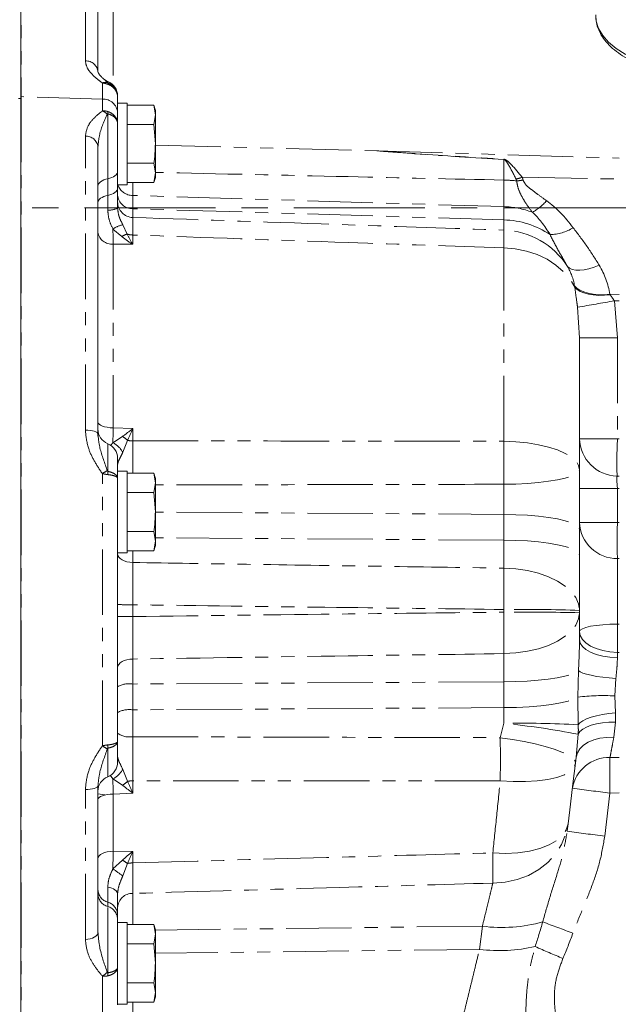
# Model space of a CAD drawing. Units: millimetres. Extents: x 11 to 1180, y 5 to 832.
# Drawn here: x 171 to 229, y 177 to 273 of the extents above; entities that cross this region are included whole.
import ezdxf

# ---------------------------------------------------------------- set-up
doc = ezdxf.new("R2010")
doc.units = ezdxf.units.MM
doc.linetypes.add('CENTERX2', pattern=[20.32, 12.7, -2.54, 2.54, -2.54])
doc.linetypes.add('PHANTOM', pattern=[12.7, 6.35, -1.27, 1.27, -1.27, 1.27, -1.27])
doc.layers.add('SLD-0', color=7, linetype='Continuous')
doc.styles.add('SLDTEXTSTYLE0', font='TXT', dxfattribs={"width": 0.605})
doc.dimstyles.new('SLDDIMSTYLE6', dxfattribs={"dimtxt": 3, "dimasz": 3, "dimexe": 0, "dimexo": 0.0625, "dimgap": 0.75, "dimtad": 0, "dimlfac": 2, "dimrnd": 1e-09, "dimzin": 12, "dimdsep": 46, "dimtxsty": 'SLDTEXTSTYLE0', "dimsah": 1, "dimcen": 0.09, "dimadec": 0, "dimazin": 0, "dimtfac": 1, "dimtdec": 3, "dimtofl": 0, "dimtmove": 0, "dimatfit": 3, "dimfxl": 1, "dimfrac": 2, "dimtolj": 1, "dimtzin": 12, "dimarcsym": 0})

# ---------------------------------------------------------------- blocks, each defined once
blk = doc.blocks.new('*D64')
at = {"layer": 'SLD-0'}
for p, q in [((108.321, 341.823), (108.321, 423.81)), ((299.674, 232.331), (299.674, 423.81)), ((108.321, 420.635), (196.11, 420.635)), ((299.674, 420.635), (211.886, 420.635))]:
    blk.add_line(p, q, dxfattribs=at)
for points in [[(108.321, 420.635), (111.321, 420.174), (111.321, 421.097)], [(299.674, 420.635), (296.674, 421.097), (296.674, 420.174)]]:
    blk.add_solid(points, dxfattribs=at)
at = {"layer": 'SLD-0', "insert": (197.697, 422.204), "char_height": 3, "attachment_point": 1, "style": 'SLDTEXTSTYLE0'}
blk.add_mtext('382.71', dxfattribs=at)

msp = doc.modelspace()

# ---------------------------------------------------------------- linework, layer by layer
at = {"color": 7, "linetype": 'Continuous', "lineweight": 15}
for p, q in [((171.468302, 265.299808), (171.468302, 292.554503)), ((178.961306, 283.205643), (178.961306, 267.666631)), ((171.468302, 225.218098), (171.468302, 265.299808)), ((180.866308, 265.357495), (180.866308, 265.256403)), ((180.866308, 265.256403), (180.866308, 264.544117)), ((181.780703, 264.676228), (180.866308, 264.676228)), ((180.866308, 264.544117), (180.866308, 263.464308)), ((181.780703, 264.676228), (181.780703, 256.738728)), ((181.780703, 264.460255), (184.395983, 264.460255)), ((184.530705, 263.957478), (184.395983, 264.460255)), ((184.395983, 264.460255), (184.530705, 263.522061)), ((184.530705, 263.522061), (184.395983, 262.583866)), ((184.530705, 263.522061), (184.530705, 263.957478)), ((184.530705, 260.707478), (184.530705, 263.522061)), ((180.866308, 263.464308), (180.866308, 262.678553)), ((180.866308, 262.678553), (180.866308, 258.043867)), ((181.780703, 262.583866), (184.395983, 262.583866)), ((184.395983, 262.583866), (184.530705, 260.707478)), ((184.530705, 257.892895), (184.530705, 260.707478)), ((178.961306, 260.442054), (178.961306, 232.568979)), ((181.780703, 258.83109), (184.395983, 258.83109)), ((184.395983, 258.83109), (184.530705, 257.892895)), ((180.866308, 258.043867), (180.866308, 256.435454)), ((184.530705, 257.892895), (184.395983, 256.954701)), ((184.530705, 257.457478), (184.530705, 257.892895)), ((181.780703, 256.954701), (184.395983, 256.954701)), ((184.395983, 256.954701), (184.530705, 257.457478)), ((180.866308, 256.738728), (181.780703, 256.738728)), ((225.697301, 241.920935), (225.697301, 229.116672)), ((180.866308, 230.229077), (180.866308, 228.280268)), ((181.780703, 228.989228), (180.866308, 228.989228)), ((180.866308, 228.280268), (180.866308, 226.927747)), ((181.780703, 228.989228), (181.780703, 221.051728)), ((181.780703, 228.773254), (184.395983, 228.773254)), ((184.530705, 228.270478), (184.395983, 228.773254)), ((184.395983, 228.773254), (184.530705, 227.83506)), ((184.530705, 227.83506), (184.530705, 228.270478)), ((225.697301, 229.116672), (225.697301, 223.336351)), ((184.530705, 227.83506), (184.395983, 226.896866)), ((184.530705, 225.020479), (184.530705, 227.83506)), ((180.866308, 226.927747), (180.866308, 224.551837)), ((181.780703, 226.896866), (184.395983, 226.896866)), ((184.395983, 226.896866), (184.530705, 225.020479)), ((171.468302, 225.218098), (171.468302, 173.721739)), ((180.866308, 224.551837), (180.866308, 202.774898)), ((184.530705, 222.205897), (184.530705, 225.020479)), ((181.780703, 223.144089), (184.395983, 223.144089)), ((184.395983, 223.144089), (184.530705, 222.205897)), ((225.697301, 223.336351), (225.697301, 220.842772)), ((184.530705, 222.205897), (184.395983, 221.267701)), ((184.395983, 221.267701), (184.530705, 221.770478)), ((184.530705, 221.770478), (184.530705, 222.205897)), ((180.866308, 221.051728), (181.780703, 221.051728)), ((181.780703, 221.267701), (184.395983, 221.267701)), ((225.697301, 220.842772), (225.697301, 215.475315)), ((225.697301, 215.475315), (225.697301, 215.257799)), ((225.697301, 215.257799), (225.697301, 212.643367)), ((180.866308, 202.774898), (180.866308, 200.762515)), ((180.415392, 199.133028), (180.133983, 199.490988)), ((178.961306, 198.471585), (178.961306, 184.266032)), ((179.639004, 197.580283), (178.961306, 197.685071)), ((180.866308, 185.996228), (180.866308, 185.572655)), ((180.866308, 185.572655), (180.866308, 180.865885)), ((181.780703, 185.225026), (180.866308, 185.225026)), ((181.780703, 185.225026), (181.780703, 177.287528)), ((181.780703, 185.009056), (184.395983, 185.009056)), ((184.530705, 184.506276), (184.395983, 185.009056)), ((184.395983, 185.009056), (184.530705, 184.070864)), ((184.530705, 184.070864), (184.530705, 184.506276)), ((184.530705, 184.070864), (184.395983, 183.132665)), ((184.530705, 181.25628), (184.530705, 184.070864)), ((181.780703, 183.132665), (184.395983, 183.132665)), ((184.395983, 183.132665), (184.530705, 181.25628)), ((180.866308, 180.865885), (180.866308, 179.791049)), ((184.530705, 178.441697), (184.530705, 181.25628)), ((180.866308, 179.791049), (180.866308, 177.893401)), ((181.780703, 179.379889), (184.395983, 179.379889)), ((184.395983, 179.379889), (184.530705, 178.441697)), ((180.866308, 177.893401), (180.866308, 177.230262)), ((184.530705, 178.441697), (184.395983, 177.503505)), ((184.395983, 177.503505), (184.530705, 178.006278)), ((184.530705, 178.006278), (184.530705, 178.441697)), ((180.866308, 177.287528), (181.780703, 177.287528)), ((181.780703, 177.503505), (184.395983, 177.503505))]:
    msp.add_line(p, q, dxfattribs=at)
at = {"color": 8, "linetype": 'PHANTOM', "lineweight": 0}
for p, q in [((171.521492, 292.553702), (171.521492, 265.299007)), ((177.735626, 268.762026), (177.735626, 284.301038)), ((180.432118, 273.711586), (180.432118, 266.422804)), ((179.395489, 265.0617), (179.395489, 266.621253)), ((179.913804, 266.622921), (179.913804, 266.770281)), ((171.258755, 265.124016), (171.468302, 265.124016)), ((171.521492, 265.299007), (171.521492, 172.887304)), ((179.395489, 265.0617), (171.521492, 265.299007)), ((179.395489, 263.908938), (179.395489, 265.0617)), ((179.913804, 257.330224), (179.913804, 263.634646)), ((177.735626, 232.961728), (177.735626, 261.457588)), ((184.530705, 260.592925), (206.036046, 260.040439)), ((206.036046, 260.040439), (229.545407, 259.331912)), ((218.352206, 259.223019), (218.349211, 259.199744)), ((179.913804, 255.721811), (179.913804, 257.330224)), ((182.33712, 256.954701), (182.33712, 255.714743)), ((218.343235, 254.629587), (218.343235, 257.204485)), ((220.123417, 257.473358), (229.545407, 257.308846)), ((182.33712, 255.714743), (182.33712, 254.431709)), ((218.343235, 254.629587), (182.33712, 255.714743)), ((182.33712, 254.431709), (182.33712, 253.578652)), ((218.343235, 253.346553), (182.33712, 254.431709)), ((218.343235, 253.346553), (218.343235, 254.629587)), ((218.343235, 252.353413), (218.343235, 253.346553)), ((181.265361, 251.734263), (180.417999, 252.455999)), ((181.370504, 252.866551), (181.796483, 251.970069)), ((182.33712, 251.877991), (182.33712, 250.978509)), ((180.432118, 250.994933), (180.432118, 233.182079)), ((182.33712, 250.978509), (180.432118, 250.994933)), ((218.343235, 231.874326), (218.343235, 250.63097)), ((225.2324, 246.813083), (225.2082, 246.95864)), ((228.640683, 246.129305), (228.675402, 246.074482)), ((228.640683, 246.129305), (229.545407, 246.120841)), ((229.085914, 245.490526), (229.374341, 241.920935)), ((229.545407, 245.486227), (229.085914, 245.490526)), ((225.697301, 241.920935), (225.505031, 244.866368)), ((225.697301, 241.920935), (229.374341, 241.920935)), ((229.374341, 241.920935), (229.374341, 232.129949)), ((180.432118, 233.182079), (182.33712, 233.103541)), ((182.33712, 233.103541), (182.33712, 231.918617)), ((180.415392, 231.742264), (181.350596, 232.347734)), ((225.697301, 232.129949), (229.374341, 232.129949)), ((229.374341, 232.129949), (229.545407, 232.123976)), ((179.913804, 228.95885), (179.913804, 231.641864)), ((181.838713, 231.954818), (181.367896, 230.812828)), ((179.395489, 202.345175), (179.395489, 228.738469)), ((229.340262, 228.503906), (229.545407, 228.496743)), ((218.343235, 224.785599), (218.343235, 227.70773)), ((225.697301, 227.29364), (229.374341, 227.29364)), ((229.374341, 227.29364), (229.374341, 223.995266)), ((229.545407, 227.287664), (229.374341, 227.29364)), ((218.343235, 224.785599), (184.530705, 225.010305)), ((218.343235, 222.292018), (218.343235, 224.785599)), ((225.697301, 223.995266), (229.374341, 223.995266)), ((229.374341, 223.995266), (229.545407, 223.991356)), ((218.343235, 222.292018), (184.530705, 222.516724)), ((218.343235, 219.578603), (218.343235, 222.292018)), ((182.33712, 221.267701), (182.33712, 220.121415)), ((229.374341, 220.505853), (229.374341, 214.157996)), ((229.545407, 220.501316), (229.374341, 220.505853)), ((182.33712, 216.025518), (182.33712, 214.878963)), ((218.343235, 215.30983), (218.343235, 215.56981)), ((229.374341, 214.157996), (229.545407, 214.157765)), ((218.343235, 208.554303), (218.343235, 211.284214)), ((229.374341, 211.409648), (229.374341, 210.902051)), ((229.545407, 211.407793), (229.374341, 211.409648)), ((182.33712, 210.764353), (182.33712, 208.3391)), ((225.523866, 207.078518), (225.598536, 209.648398)), ((218.343235, 208.554303), (182.33712, 208.3391)), ((182.33712, 208.3391), (182.33712, 205.83658)), ((218.343235, 206.051783), (218.343235, 208.554303)), ((229.226179, 208.882981), (229.114182, 207.186268)), ((229.114182, 207.186268), (229.171596, 205.537257)), ((225.562147, 204.393191), (225.523866, 207.078518)), ((218.343235, 206.051783), (182.33712, 205.83658)), ((182.33712, 205.83658), (182.33712, 203.233537)), ((218.343235, 204.537546), (218.343235, 206.051783)), ((218.002416, 203.13551), (218.343235, 204.537546)), ((229.181714, 204.634433), (229.021035, 203.172633)), ((225.372396, 201.247649), (225.568883, 203.469605)), ((179.913804, 199.349732), (179.913804, 202.120387)), ((228.650935, 201.203683), (229.545407, 201.226336)), ((181.367889, 200.064202), (181.836761, 198.914399)), ((181.346722, 198.518031), (180.415392, 199.133028)), ((182.33712, 198.948958), (182.33712, 197.750368)), ((177.735626, 183.579521), (177.735626, 198.102475)), ((182.33712, 197.750368), (180.432118, 197.672625)), ((180.432118, 197.672625), (180.432118, 192.128883)), ((228.650935, 197.769159), (228.139005, 193.59981)), ((229.545407, 197.788854), (228.650935, 197.769159)), ((180.432118, 192.128883), (182.33712, 192.109996)), ((182.33712, 192.109996), (182.33712, 190.993303)), ((180.415384, 190.41297), (181.344904, 191.26694)), ((181.835845, 190.941424), (181.367889, 189.737038)), ((179.913804, 186.766164), (179.913804, 187.189744)), ((182.33712, 188.037784), (182.33712, 185.009056)), ((179.913804, 180.335121), (179.913804, 186.766164)), ((216.266833, 184.857154), (184.530705, 184.479975)), ((215.990685, 182.608077), (216.266833, 184.857154)), ((215.990685, 182.608077), (184.530705, 182.234184)), ((179.395489, 176.137225), (179.395489, 180.027844)), ((182.33712, 177.503505), (182.33712, 176.453443))]:
    msp.add_line(p, q, dxfattribs=at)
at = {"color": 8, "linetype": 'PHANTOM', "lineweight": 0, "flags": 128}
for points in [[(227.269105, 273.15157), (227.319933, 272.617997), (227.544896, 271.915083), (227.945946, 271.232474), (228.516511, 270.581375), (229.247205, 269.972478), (230.126045, 269.415783), (231.138594, 268.920428), (232.268221, 268.494549), (233.49639, 268.145139), (234.802909, 267.877934), (236.166365, 267.697321), (237.564332, 267.606268), (238.973878, 267.606268), (240.371845, 267.697321), (241.735302, 267.877934), (243.04182, 268.145139), (244.269989, 268.494549), (245.399616, 268.920428), (246.412165, 269.415783), (247.291006, 269.972478), (248.021699, 270.581375), (248.592265, 271.232474), (248.993314, 271.915083), (249.218277, 272.617997), (249.241359, 272.757198)], [(179.913804, 257.330224), (180.116281, 257.380712), (180.301763, 257.445758), (180.46619, 257.523934), (180.60594, 257.613524), (180.717952, 257.712561), (180.79976, 257.818871), (180.849574, 257.93012), (180.866308, 258.043867)], [(178.961306, 256.616581), (178.978033, 256.730327), (179.027848, 256.841576), (179.109662, 256.947886), (179.221674, 257.046923), (179.361418, 257.136513), (179.525844, 257.21469), (179.711327, 257.279736), (179.913804, 257.330224)], [(179.913804, 255.721811), (180.116281, 255.772299), (180.301763, 255.837345), (180.46619, 255.915521), (180.60594, 256.005111), (180.717952, 256.104148), (180.79976, 256.210458), (180.849574, 256.321707), (180.866308, 256.435454)], [(178.961306, 255.008168), (178.978033, 255.121914), (179.027848, 255.233163), (179.109662, 255.339473), (179.221674, 255.43851), (179.361418, 255.5281), (179.525844, 255.606277), (179.711327, 255.671323), (179.913804, 255.721811)], [(218.343235, 250.63097), (219.464011, 250.537252), (220.554433, 250.318142), (221.59063, 249.978437), (222.549908, 249.525573), (223.411254, 248.969465), (224.15585, 248.322288), (224.767349, 247.59821), (225.2324, 246.813083)], [(224.523551, 248.834733), (224.723525, 248.666866), (224.992089, 248.54847), (225.323148, 248.482232), (225.709192, 248.469654), (226.141475, 248.511021), (226.610176, 248.605395), (227.104656, 248.750635), (227.613695, 248.943445)], [(225.2082, 246.95864), (225.431688, 246.726352), (225.730992, 246.523714), (226.099334, 246.355322), (226.528354, 246.225), (227.00832, 246.135701), (227.528341, 246.089453), (228.076599, 246.087305), (228.640683, 246.129305)], [(225.2324, 246.813083), (225.453846, 246.600545), (225.752286, 246.415862), (226.120881, 246.263271), (226.551138, 246.146273), (227.033235, 246.067551), (227.556072, 246.028911), (228.107683, 246.031239), (228.675402, 246.074482)], [(178.961306, 232.568979), (178.937971, 232.643965), (178.86883, 232.716195), (178.756415, 232.783015), (178.604863, 232.841972), (178.419746, 232.890896), (178.207859, 232.927992), (177.976995, 232.951896), (177.735626, 232.961728)], [(178.961306, 233.759922), (178.989306, 233.649598), (179.072275, 233.543326), (179.207168, 233.445014), (179.389029, 233.358274), (179.611176, 233.286293), (179.865442, 233.231715), (180.142477, 233.196547), (180.432118, 233.182079)], [(218.343235, 231.874326), (219.505153, 231.827132), (220.633439, 231.716124), (221.701555, 231.543916), (222.684346, 231.314565), (223.558671, 231.033468), (224.303953, 230.707242), (224.902622, 230.34357), (225.340612, 229.951012), (225.607611, 229.538811), (225.697301, 229.116672)], [(218.343235, 227.70773), (219.505153, 227.731842), (220.633439, 227.788559), (221.701555, 227.876543), (222.684346, 227.993724), (223.558671, 228.137342), (224.303953, 228.304017), (224.902622, 228.489825), (225.340612, 228.690391), (225.607611, 228.900993), (225.697301, 229.116672)], [(218.343235, 224.785599), (219.505153, 224.760798), (220.633439, 224.702458), (221.701555, 224.611958), (222.684346, 224.491424), (223.558671, 224.343698), (224.303953, 224.172254), (224.902622, 223.981132), (225.340612, 223.774827), (225.607611, 223.558202), (225.697301, 223.336351)], [(218.343235, 222.292018), (219.505153, 222.267215), (220.633439, 222.208877), (221.701555, 222.118375), (222.684346, 221.997843), (223.558671, 221.850117), (224.303953, 221.678672), (224.902622, 221.487549), (225.340612, 221.281246), (225.607611, 221.064621), (225.697301, 220.842772)], [(180.866308, 220.973493), (180.894307, 220.810809), (180.977277, 220.654101), (181.11217, 220.509135), (181.294031, 220.381228), (181.516178, 220.275083), (181.770436, 220.194605), (182.047478, 220.142746), (182.33712, 220.121415)], [(218.343235, 219.578603), (219.505153, 219.508381), (220.633439, 219.343205), (221.701555, 219.086969), (222.684346, 218.745698), (223.558671, 218.327438), (224.303953, 217.842025), (224.902622, 217.300893), (225.340612, 216.716782), (225.607611, 216.103443), (225.697301, 215.475315)], [(218.343235, 211.284214), (219.505153, 211.352219), (220.633439, 211.512172), (221.701555, 211.76031), (222.684346, 212.090791), (223.558671, 212.495835), (224.303953, 212.965899), (224.902622, 213.489928), (225.340612, 214.055573), (225.607611, 214.649526), (225.697301, 215.257799)], [(225.697301, 213.422501), (225.767307, 213.562926), (225.974731, 213.698191), (226.311974, 213.823323), (226.766623, 213.93373), (227.321975, 214.02535), (227.957643, 214.094819), (228.650234, 214.139582), (229.374341, 214.157996)], [(225.697301, 213.422501), (225.767307, 213.038196), (225.974731, 212.668014), (226.311974, 212.325555), (226.766623, 212.023405), (227.321975, 211.772663), (227.957643, 211.582546), (228.650234, 211.460044), (229.374341, 211.409648)], [(225.697301, 212.643367), (225.767307, 212.310904), (225.974731, 211.990659), (226.311974, 211.694398), (226.766623, 211.433009), (227.321975, 211.216093), (227.957643, 211.051625), (228.650234, 210.945645), (229.374341, 210.902051)], [(180.866308, 209.93786), (180.894307, 210.095656), (180.977277, 210.247659), (181.11217, 210.388274), (181.294031, 210.512341), (181.516178, 210.615297), (181.770436, 210.693361), (182.047478, 210.743663), (182.33712, 210.764353)], [(218.343235, 208.554303), (219.498835, 208.576405), (220.621325, 208.628343), (221.684567, 208.708906), (222.663827, 208.81622), (223.536275, 208.947783), (224.281616, 209.100538), (224.882491, 209.270922), (225.324891, 209.454973), (225.598536, 209.648398)], [(225.598536, 209.648398), (225.753508, 209.527658), (226.016201, 209.407394), (226.378746, 209.291206), (226.830326, 209.182562), (227.357439, 209.084706), (227.944351, 209.000563), (228.573538, 208.932647), (229.226179, 208.882981)], [(218.343235, 206.051783), (219.592459, 206.077033), (220.800377, 206.137111), (221.934102, 206.230381), (222.962714, 206.354306), (223.8582, 206.505505), (224.596165, 206.679856), (225.156463, 206.872613), (225.523866, 207.078518)], [(225.562147, 204.393191), (225.729935, 204.588817), (226.000361, 204.779306), (226.365663, 204.959185), (226.81535, 205.123292), (227.336518, 205.266916), (227.914206, 205.385928), (228.5318, 205.476911), (229.171596, 205.537257)], [(225.568883, 203.469605), (225.736387, 203.725246), (226.006768, 203.96074), (226.372279, 204.169315), (226.822368, 204.34497), (227.344133, 204.482661), (227.922566, 204.578419), (228.541009, 204.629501), (229.181714, 204.634433)], [(218.002416, 203.13551), (219.174645, 202.969899), (220.311887, 202.770592), (221.386514, 202.542429), (222.372375, 202.290965), (223.245524, 202.022311), (223.984696, 201.743), (224.571935, 201.459826), (224.992953, 201.179673), (225.237526, 200.909355), (225.299678, 200.655443)], [(225.372396, 201.247649), (225.487552, 201.666714), (225.724406, 202.056454), (226.07509, 202.403941), (226.527981, 202.697636), (227.068014, 202.927795), (227.677293, 203.086776), (228.335581, 203.169299), (229.021035, 203.172633)], [(218.002416, 198.967439), (219.248987, 198.88267), (220.45397, 198.872195), (221.584208, 198.9363), (222.608633, 199.073223), (223.499067, 199.279198), (224.231012, 199.548559), (224.784366, 199.873903), (225.143887, 200.246276), (225.299678, 200.655443)], [(178.961306, 198.471585), (178.937971, 198.401113), (178.86883, 198.333231), (178.756415, 198.270434), (178.604863, 198.215024), (178.419746, 198.169046), (178.207859, 198.134181), (177.976995, 198.111718), (177.735626, 198.102475)], [(217.282809, 191.965246), (218.515418, 191.921757), (219.707824, 191.980281), (220.828034, 192.139239), (221.845977, 192.394366), (222.734339, 192.738817), (223.469279, 193.163348), (224.031098, 193.656572), (224.4047, 194.205248), (224.580072, 194.79466)], [(217.282809, 189.036229), (218.48122, 189.123214), (219.64281, 189.376177), (220.738358, 189.78876), (221.740327, 190.350578), (222.623504, 191.047521), (223.365701, 191.86204), (223.948218, 192.773667), (224.356435, 193.759469), (224.580072, 194.79466)], [(178.961306, 191.402638), (178.989306, 191.5413), (179.072275, 191.674859), (179.207168, 191.79842), (179.389029, 191.907437), (179.611176, 191.997909), (179.865442, 192.066499), (180.142477, 192.1107), (180.432118, 192.128883)], [(179.913804, 188.639255), (180.116281, 188.594), (180.301763, 188.535691), (180.46619, 188.465611), (180.60594, 188.385301), (180.717952, 188.296528), (180.79976, 188.201227), (180.849574, 188.101501), (180.866308, 187.99954)], [(178.961306, 184.266032), (178.937971, 184.134961), (178.86883, 184.008704), (178.756415, 183.891901), (178.604863, 183.788845), (178.419746, 183.703327), (178.207859, 183.638484), (177.976995, 183.596709), (177.735626, 183.579521)]]:
    msp.add_lwpolyline(points, dxfattribs=at)
at = {"color": 7, "linetype": 'Continuous', "lineweight": 15, "flags": 128}
for points in [[(225.299678, 200.655443), (225.053869, 198.653409), (224.813752, 196.697825), (224.580072, 194.79466)], [(225.372396, 201.247649), (225.335978, 200.950989), (225.299678, 200.655443)], [(178.961306, 197.122486), (178.989306, 197.22752), (179.072275, 197.328695), (179.207168, 197.422293), (179.389029, 197.504875), (179.611176, 197.573406), (179.865442, 197.62537), (180.142477, 197.658849), (180.432118, 197.672625)], [(224.580072, 194.79466), (224.551685, 194.563431), (224.521778, 194.319845), (224.490381, 194.064134)]]:
    msp.add_lwpolyline(points, dxfattribs=at)
at = {"color": 8, "linetype": 'PHANTOM', "lineweight": 0}
for centre, radius, start, end in [((177.779013, 267.577145), 1.185675, 4.32834959, 92.09706052), ((179.696363, 265.811634), 0.863717, 78.62685263, 110.3862802), ((179.462805, 266.5583), 0.455605, 351.84594691, 8.15405309), ((171.468325, 263.536843), 1.762966, 88.27184037, 90.0007493), ((179.447552, 263.639838), 1.422815, 4.32850993, 92.09699135), ((178.799473, 262.515651), 1.515415, 45.23199092, 66.83988589), ((178.506762, 263.743472), 1.411244, 355.57731078, 4.42268922), ((177.814986, 260.305946), 1.154373, 6.77128832, 93.94201534), ((97.485929, 258.564065), 120.864954, 359.35548054, 0.30134366), ((218.085237, 243.12414), 14.082709, 83.85344868, 88.95027199), ((217.775368, 264.478163), 7.387871, 283.73932204, 288.5314349), ((218.600931, 256.869107), 1.02486, 14.51038269, 24.96637023), ((218.926202, 264.473684), 7.377995, 275.18604773, 280.08408576), ((218.72755, 256.823647), 1.539665, 14.51987764, 24.95977588), ((182.323383, 257.210454), 1.495774, 198.38330528, 270.52621271), ((182.285049, 255.853553), 1.422798, 184.32786836, 272.09734514), ((182.385129, 255.096721), 1.518828, 180.17258538, 268.18860939), ((218.449468, 258.844295), 5.455235, 299.29902174, 318.05488023), ((180.084919, 256.073948), 1.775848, 264.47058512, 296.10447126), ((218.095071, 245.989536), 8.643614, 69.52155205, 88.35477372), ((218.143718, 244.976299), 8.372631, 55.93474448, 88.63452977), ((180.305396, 252.34956), 1.360542, 188.919377, 275.34434062), ((181.835394, 250.477769), 2.433599, 101.01290321, 125.62146889), ((187.322332, 251.492192), 31.032856, 358.40972814, 1.59027186), ((218.091156, 244.723666), 7.63391, 32.5834277, 88.10769429), ((222.71369, 256.43837), 4.527768, 271.51674437, 301.48889079), ((182.383529, 249.931781), 2.121142, 106.06688853, 121.81335106), ((182.385014, 253.792418), 1.915026, 252.10204033, 268.56689176), ((219.600571, 245.975202), 5.693211, 9.94708851, 30.15031906), ((220.229636, 244.654254), 8.539408, 9.94685037, 30.15109266), ((264.388681, 32.369584), 216.025048, 99.40544875, 100.3695282), ((179.736243, 229.842579), 2.980258, 45.13279007, 57.20175465), ((229.410035, 232.217006), 3.713755, 181.34322493, 268.92348326), ((277.916339, 229.860551), 48.595017, 177.3233008, 181.59975508), ((179.362822, 229.710779), 2.287976, 28.79453333, 62.61006185), ((182.381052, 235.972593), 4.054214, 262.31240246, 269.3791179), ((14.920302, 229.791028), 203.433601, 359.41324217, 0.58675783), ((182.605135, 224.123097), 5.621699, 119.15154816, 124.81572175), ((177.03916, 228.802871), 2.878872, 356.89416333, 3.10583667), ((229.34212, 224.153984), 3.648273, 182.49344535, 270.50604017), ((285.361346, 222.25056), 56.014183, 178.2150865, 181.7849135), ((30.286619, 217.574206), 188.067298, 359.38933766, 0.61066234), ((181.977913, 232.861125), 16.839439, 266.21504075, 271.22228645), ((181.977314, 60.243663), 154.635718, 89.86668417, 90.41165443), ((220.137545, 69.000893), 146.5799, 87.82625731, 90.70138501), ((220.137753, -50.79035), 266.106231, 88.8028773, 90.38638358), ((28.159018, 213.297022), 190.194868, 359.3936348, 0.6063652), ((323.493349, 212.783822), 94.129039, 179.1635189, 180.8364811), ((181.989892, 206.018582), 2.346352, 81.48976645, 118.61125317), ((227.977984, 185.175397), 22.040176, 87.0450222, 96.39299577), ((181.989892, 203.516063), 2.346352, 81.48976645, 118.61125317), ((219.648836, 89.254071), 115.290867, 87.05998834, 90.64885483), ((209.181331, 117.570193), 87.448618, 79.19912339, 83.98614254), ((181.999167, 205.093411), 1.890328, 233.18076305, 280.29869548), ((176.997663, 202.277652), 2.920378, 356.91307763, 3.08692237), ((13.976877, 201.051475), 204.036182, 359.41476796, 0.58523204), ((182.981233, 207.475216), 6.258984, 235.04761231, 240.15784947), ((228.520691, 197.637573), 3.568487, 87.90833042, 170.38707882), ((287.182303, 199.486421), 58.556555, 178.31947128, 181.68052872), ((179.330791, 201.195207), 2.330008, 297.74206932, 330.96078473), ((179.67169, 201.090028), 3.069348, 303.07449089, 314.86064488), ((182.380704, 194.678514), 4.270667, 90.5847466, 97.31748422), ((253.779216, 409.794552), 213.509245, 262.25406658, 263.24109328), ((253.251638, 405.50054), 213.383607, 262.25371837, 263.24132636), ((118.051586, 190.500737), 99.24203, 359.15445905, 0.84554095), ((185.270731, 196.654875), 6.66648, 233.92168047, 238.98601045), ((182.382246, 188.109546), 2.884109, 90.89651362, 100.9208241), ((72.136834, 36.820664), 187.922432, 54.46106351, 54.81716642), ((180.269445, 188.450401), 1.309861, 182.93847174, 254.24579889), ((180.269445, 188.026819), 1.30986, 182.9381084, 254.24581347), ((179.558155, 185.929074), 1.309876, 2.93868762, 74.24567126), ((182.304023, 186.597915), 1.440249, 88.68324273, 176.60071641), ((179.558155, 185.505493), 1.309877, 2.93905097, 74.24565667), ((218.179221, 199.324673), 14.593366, 262.4700139, 285.68406585), ((289.202599, 361.494337), 188.554697, 249.16058936, 250.10988315), ((217.898776, 198.332287), 15.839558, 263.08113683, 282.73371698), ((294.457253, 349.391089), 181.835034, 246.30725041, 247.23298876), ((178.150772, 182.099732), 2.417032, 300.99594904, 315.22890462), ((177.358878, 180.187875), 2.559165, 356.70157008, 3.29842992)]:
    msp.add_arc(centre, radius, start, end, dxfattribs=at)
at = {"color": 7, "linetype": 'Continuous', "lineweight": 15}
for centre, start, end in [((180.485305, 268.183067), 229.35188714, 247.97568716), ((179.342305, 265.357495), 0, 67.97568716), ((180.485305, 233.054649), 180, 247.97568716), ((179.342305, 230.229078), 0, 67.97568716), ((179.342305, 200.762517), 292.02431284, 0), ((180.485305, 197.936945), 112.02431284, 180)]:
    msp.add_arc(centre, 1.524, start, end, dxfattribs=at)
at = {"color": 8, "linetype": 'PHANTOM', "lineweight": 0}
for centre, major_axis, ratio, start_param, end_param in [((217.944338, 236.694777), (0.345414, 20.006526), 0.571052642, 5.639331252, 5.902784371), ((218.077305, 238.598616), (0.23431, 16.719783), 0.455532038, 5.639860863, 5.903313982), ((229.507305, 227.287448), (-0.134877, 1.275351), 0.102610979, 0.294415106, 1.555090789), ((218.136619, 204.842925), (3.692886, 32.320424), 0.234097519, 3.992426923, 4.089076386), ((218.003652, 204.842925), (3.701325, 33.60172), 0.337912549, 3.991462171, 4.088111634)]:
    msp.add_ellipse(centre, major_axis=major_axis, ratio=ratio, start_param=start_param, end_param=end_param, dxfattribs=at)
at = {"color": 7, "linetype": 'Continuous', "lineweight": 15}
for points, knots in [([(227.284841, 273.223371), (227.28369, 273.038222), (227.281021, 272.608614), (227.462581, 271.945306), (227.789926, 271.250821), (228.268109, 270.58819), (228.889558, 269.961473), (229.651869, 269.379072), (230.543378, 268.851327), (231.547964, 268.387435), (232.647773, 267.993891), (233.825416, 267.675038), (235.063977, 267.43393), (236.346208, 267.272839), (237.654483, 267.193291), (238.970882, 267.196028), (240.277284, 267.280959), (241.555751, 267.447149), (242.788821, 267.692888), (243.959848, 268.015834), (245.053066, 268.413236), (246.053579, 268.882119), (246.94721, 269.419456), (247.718637, 270.02171), (248.35374, 270.683006), (248.8294, 271.393923), (249.137341, 272.090141), (249.203991, 272.55376), (249.233238, 272.757198)], [0, 0, 0, 0, 0.027398534, 0.06357352, 0.100025564, 0.137390454, 0.175873764, 0.215246414, 0.255084076, 0.295018651, 0.33486071, 0.37457699, 0.41417881, 0.453693374, 0.493152813, 0.532588648, 0.572032893, 0.611507512, 0.651045483, 0.690683354, 0.730458072, 0.770405625, 0.810546543, 0.85085284, 0.891116011, 0.930903823, 0.969680197, 1, 1, 1, 1]), ([(179.511413, 267.018662), (179.434621, 267.085464), (179.247699, 267.248072), (179.063784, 267.471055), (178.965135, 267.651095), (178.964097, 267.664929), (178.963609, 267.671435)], [0, 0, 0, 0, 0.201132717, 0.489590143, 0.759943564, 1, 1, 1, 1]), ([(184.530705, 260.707478), (184.515999, 260.237766), (184.496348, 259.610082), (184.416164, 258.987721), (184.395983, 258.83109)], [0, 0, 0, 0, 0.748326699, 1, 1, 1, 1]), ([(180.866308, 256.435454), (180.866308, 255.91104), (180.866308, 255.279933), (180.866308, 254.595035), (180.866308, 254.479248)], [0, 0, 0, 0, 0.830942248, 1, 1, 1, 1]), ([(184.530705, 225.020479), (184.515999, 224.550766), (184.496347, 223.923082), (184.416164, 223.300721), (184.395983, 223.144089)], [0, 0, 0, 0, 0.748326577, 1, 1, 1, 1]), ([(180.415392, 199.133028), (180.418131, 198.839024), (180.422204, 198.401841), (180.429672, 197.852528), (180.432118, 197.672625)], [0, 0, 0, 0, 0.67249593, 1, 1, 1, 1]), ([(180.866308, 187.99954), (180.866308, 187.692503), (180.866308, 186.8971), (180.866308, 186.338934), (180.866308, 185.996228)], [0, 0, 0, 0, 0.386014951, 1, 1, 1, 1]), ([(184.530705, 181.25628), (184.515999, 180.786568), (184.496347, 180.158883), (184.416164, 179.536522), (184.395983, 179.379889)], [0, 0, 0, 0, 0.7483248577, 1, 1, 1, 1])]:
    msp.add_open_spline(points, degree=3, knots=knots, dxfattribs=at)
at = {"color": 8, "linetype": 'PHANTOM', "lineweight": 0}
for points, knots in [([(179.395489, 266.621253), (179.258658, 266.721219), (178.888657, 266.991536), (178.364176, 267.460867), (177.860246, 268.075815), (177.779135, 268.522449), (177.735626, 268.762026)], [0, 0, 0, 0, 0.154879304, 0.418805696, 0.688242979, 1, 1, 1, 1]), ([(179.395489, 266.621253), (179.466291, 266.609355), (179.592999, 266.588064), (179.767229, 266.542783), (179.8673, 266.509258), (179.913804, 266.493679)], [0, 0, 0, 0, 0.404024727, 0.723046665, 1, 1, 1, 1]), ([(179.507166, 267.013727), (179.551608, 266.973019), (179.654435, 266.878832), (179.789817, 266.738226), (179.866686, 266.658391)], [0, 0, 0, 0, 0.43220301, 1, 1, 1, 1]), ([(179.866686, 266.658391), (179.872351, 266.652458), (179.880886, 266.643518), (179.895795, 266.631891), (179.905852, 266.626305), (179.910389, 266.624205), (179.912953, 266.62324), (179.913804, 266.622921)], [0, 0, 0, 0, 0.5566269571, 0.8387408047, 0.909553944, 0.9700228727, 1, 1, 1, 1]), ([(179.913804, 266.622921), (179.982316, 266.592632), (180.20759, 266.493041), (180.533113, 266.220755), (180.800945, 265.778286), (180.865896, 265.433871), (180.866301, 265.259345), (180.866308, 265.256403)], [0, 0, 0, 0, 0.125393394, 0.412301616, 0.699839917, 0.994940864, 1, 1, 1, 1]), ([(179.913804, 266.493679), (179.982316, 266.466212), (180.207586, 266.375901), (180.53311, 266.129077), (180.80095, 265.728341), (180.865896, 265.416835), (180.866301, 265.259062), (180.866308, 265.256403)], [0, 0, 0, 0, 0.125395634, 0.412302452, 0.699834446, 0.994940994, 1, 1, 1, 1]), ([(177.735626, 261.457588), (177.800432, 261.819446), (177.914627, 262.457087), (178.576139, 263.243015), (179.089304, 263.681151), (179.378959, 263.89664), (179.395489, 263.908938)], [0, 0, 0, 0, 0.386050125, 0.680269488, 0.981753832, 1, 1, 1, 1]), ([(179.866686, 263.591541), (179.85769, 263.572796), (179.577655, 262.989312), (179.11919, 261.95488), (179.002761, 260.839264), (178.961306, 260.442054)], [0, 0, 0, 0, 0.020927055, 0.651405586, 1, 1, 1, 1]), ([(179.395489, 263.908938), (179.449897, 263.912375), (179.572391, 263.920115), (179.737761, 263.90065), (179.854986, 263.871585), (179.90485, 263.855235), (179.913804, 263.852298)], [0, 0, 0, 0, 0.311174632, 0.700581425, 0.946234931, 1, 1, 1, 1]), ([(179.913804, 263.634646), (179.912988, 263.63491), (179.910196, 263.635813), (179.905193, 263.635917), (179.899731, 263.63426), (179.890659, 263.628868), (179.878771, 263.614858), (179.871243, 263.600333), (179.866686, 263.591541)], [0, 0, 0, 0, 0.027896621, 0.095475907, 0.173449155, 0.255577807, 0.54944038, 1, 1, 1, 1]), ([(179.913804, 263.852298), (179.982512, 263.826157), (180.207864, 263.740418), (180.533265, 263.506184), (180.800848, 263.126292), (180.865932, 262.830862), (180.866302, 262.681194), (180.866308, 262.678553)], [0, 0, 0, 0, 0.125758993, 0.412470523, 0.699768093, 0.994700729, 1, 1, 1, 1]), ([(179.913804, 263.634646), (179.982512, 263.613192), (180.207866, 263.542826), (180.533269, 263.350942), (180.800842, 263.041175), (180.865933, 262.801569), (180.866302, 262.680687), (180.866308, 262.678553)], [0, 0, 0, 0, 0.1257578652, 0.41246997, 0.6997741554, 0.9946988798, 1, 1, 1, 1]), ([(218.349211, 259.199744), (215.457726, 259.379167), (211.934736, 259.597776), (207.833674, 259.900531), (206.620005, 259.99499), (206.036046, 260.040439)], [0, 0, 0, 0, 0.7037615815, 0.857464373, 1, 1, 1, 1]), ([(206.036046, 260.040439), (206.526978, 260.002949), (207.799276, 259.905789), (211.901453, 259.609597), (215.518599, 259.39283), (218.352206, 259.223019)], [0, 0, 0, 0, 0.119796651, 0.310464597, 1, 1, 1, 1]), ([(219.530023, 257.301686), (219.288525, 257.789632), (218.961009, 258.451377), (218.604828, 259.010388), (218.44352, 259.164284), (218.384401, 259.194343), (218.359288, 259.198197), (218.349211, 259.199744)], [0, 0, 0, 0, 0.6792915296, 0.9212451418, 0.9725742923, 0.9889940032, 1, 1, 1, 1]), ([(218.352206, 259.223019), (218.367106, 259.221505), (218.402349, 259.217924), (218.486473, 259.192086), (218.723451, 259.055843), (219.265761, 258.535614), (219.761099, 257.92211), (220.123417, 257.473358)], [0, 0, 0, 0, 0.015411071, 0.036451356, 0.093845274, 0.337186995, 1, 1, 1, 1]), ([(218.343235, 257.204485), (213.31387, 257.316051), (202.04303, 257.566069), (190.772184, 257.809776), (184.530705, 257.944735)], [0, 0, 0, 0, 0.446228058, 1, 1, 1, 1]), ([(221.119083, 254.086907), (220.911926, 254.360448), (220.534559, 254.858743), (220.053202, 255.666339), (219.711419, 256.402404), (219.627181, 256.917494), (219.5931, 257.125891)], [0, 0, 0, 0, 0.310714837, 0.566013827, 0.824415622, 1, 1, 1, 1]), ([(220.21804, 257.209665), (220.273559, 257.092262), (220.434053, 256.752877), (220.966211, 256.329953), (221.67782, 255.789798), (222.201323, 255.41611), (222.506992, 255.197916)], [0, 0, 0, 0, 0.1326304757, 0.3834027219, 0.63997278, 1, 1, 1, 1]), ([(179.913804, 254.306363), (179.913804, 254.390137), (179.913804, 254.885711), (179.913804, 255.342358), (179.913804, 255.721811)], [0, 0, 0, 0, 0.169045425, 1, 1, 1, 1]), ([(180.417999, 252.455999), (180.267502, 252.764944), (179.984827, 253.34523), (179.936433, 254.000132), (179.913804, 254.306363)], [0, 0, 0, 0, 0.532400932, 1, 1, 1, 1]), ([(180.866308, 254.479248), (180.894881, 254.234331), (180.96088, 253.668625), (181.225455, 253.171797), (181.353982, 252.90132), (181.370504, 252.866551)], [0, 0, 0, 0, 0.39952039, 0.922808239, 1, 1, 1, 1]), ([(182.33712, 253.578652), (182.335965, 253.441151), (182.333655, 253.166149), (182.335965, 252.307377), (182.33712, 251.877991)], [0, 0, 0, 0, 0.500000208, 1, 1, 1, 1]), ([(182.33712, 253.578652), (189.307554, 253.34079), (201.309599, 252.931227), (213.31163, 252.524095), (218.343235, 252.353413)], [0, 0, 0, 0, 0.580770566, 1, 1, 1, 1]), ([(180.417999, 252.455999), (180.41859, 252.331195), (180.421202, 251.778984), (180.427355, 251.337014), (180.432118, 250.994933)], [0, 0, 0, 0, 0.2260076874, 1, 1, 1, 1]), ([(225.078694, 252.577354), (225.531406, 251.987759), (226.437449, 250.807763), (227.221434, 249.565167), (227.613695, 248.943445)], [0, 0, 0, 0, 0.49965864, 1, 1, 1, 1]), ([(182.33712, 250.978509), (182.335083, 250.979742), (181.97315, 251.198871), (181.618257, 251.467322), (181.265361, 251.734263)], [0, 0, 0, 0, 0.005626912, 1, 1, 1, 1]), ([(181.796483, 251.970069), (181.974251, 251.631785), (182.153239, 251.29118), (182.335876, 250.980625), (182.33712, 250.978509)], [0, 0, 0, 0, 0.993187011, 1, 1, 1, 1]), ([(218.343235, 250.63097), (213.311628, 250.804622), (201.309573, 251.218837), (189.307549, 251.63582), (182.33712, 251.877991)], [0, 0, 0, 0, 0.419228818, 1, 1, 1, 1]), ([(224.523551, 248.834733), (224.231304, 249.339533), (223.646864, 250.349037), (223.104628, 251.391171), (222.833536, 251.912188)], [0, 0, 0, 0, 0.500047428, 1, 1, 1, 1]), ([(225.505031, 244.866368), (225.478144, 245.053824), (225.379093, 245.744398), (225.294228, 246.362653), (225.2324, 246.813083)], [0, 0, 0, 0, 0.271449924, 1, 1, 1, 1]), ([(228.675402, 246.074482), (228.769597, 245.937677), (228.902216, 245.745065), (229.044647, 245.547708), (229.085914, 245.490526)], [0, 0, 0, 0, 0.710261534, 1, 1, 1, 1]), ([(179.395489, 228.738469), (179.37475, 228.767484), (179.088468, 229.167997), (178.574958, 229.971826), (177.914671, 231.34359), (177.80013, 232.378767), (177.735626, 232.961728)], [0, 0, 0, 0, 0.022901851, 0.316135709, 0.614881096, 1, 1, 1, 1]), ([(180.432118, 233.182079), (180.427029, 232.798204), (180.419923, 232.262235), (180.416393, 231.857202), (180.415392, 231.742264)], [0, 0, 0, 0, 0.716226368, 1, 1, 1, 1]), ([(181.350596, 232.347734), (181.675533, 232.59148), (182.002474, 232.83673), (182.335081, 233.101915), (182.33712, 233.103541)], [0, 0, 0, 0, 0.9938694929, 1, 1, 1, 1]), ([(182.33712, 233.103541), (182.335871, 233.100636), (182.16756, 232.709209), (182.002524, 232.330608), (181.838713, 231.954818)], [0, 0, 0, 0, 0.007422438, 1, 1, 1, 1]), ([(178.961306, 232.374392), (178.961306, 232.369312), (178.961306, 232.354116), (178.961306, 232.493531), (178.961306, 232.688916), (178.961306, 232.720097)], [0, 0, 0, 0, 0.296758041, 0.887772661, 1, 1, 1, 1]), ([(178.961306, 232.568979), (179.002549, 232.16749), (179.118138, 231.042252), (179.575267, 229.873526), (179.855403, 229.065272), (179.866686, 229.032719)], [0, 0, 0, 0, 0.347424972, 0.973716876, 1, 1, 1, 1]), ([(180.187583, 231.461317), (180.210428, 231.489979), (180.270307, 231.565106), (180.359949, 231.674565), (180.415392, 231.742264)], [0, 0, 0, 0, 0.381513444, 1, 1, 1, 1]), ([(182.33712, 231.918617), (182.335861, 231.217391), (182.334006, 230.184049), (182.335466, 229.116397), (182.335935, 228.773254)], [0, 0, 0, 0, 0.678600804, 1, 1, 1, 1]), ([(182.33712, 231.918617), (189.307865, 231.911542), (201.309889, 231.89936), (213.311943, 231.88172), (218.343235, 231.874326)], [0, 0, 0, 0, 0.580797446, 1, 1, 1, 1]), ([(181.367896, 230.812828), (181.316901, 230.699702), (181.176383, 230.387984), (180.935517, 229.965798), (180.888226, 229.739197), (180.866308, 229.634178)], [0, 0, 0, 0, 0.2340921528, 0.645040176, 1, 1, 1, 1]), ([(179.395489, 228.738469), (179.469301, 228.721807), (179.597225, 228.692928), (179.771372, 228.663644), (179.868552, 228.652214), (179.913804, 228.646892)], [0, 0, 0, 0, 0.421588514, 0.730663615, 1, 1, 1, 1]), ([(179.866686, 229.032719), (179.872518, 229.016821), (179.881051, 228.99356), (179.896296, 228.969059), (179.906029, 228.961331), (179.910449, 228.959316), (179.912958, 228.958967), (179.913804, 228.95885)], [0, 0, 0, 0, 0.5787010014, 0.8466926645, 0.9137635543, 0.9709471739, 1, 1, 1, 1]), ([(179.913804, 228.95885), (179.982486, 228.943929), (180.207834, 228.894974), (180.533253, 228.760807), (180.800857, 228.541591), (180.865927, 228.369446), (180.866302, 228.281804), (180.866308, 228.280268)], [0, 0, 0, 0, 0.125708104, 0.412448415, 0.69978673, 0.994738404, 1, 1, 1, 1]), ([(179.913804, 228.646892), (179.982486, 228.638724), (180.207826, 228.611925), (180.53325, 228.538724), (180.800863, 228.42005), (180.865927, 228.327778), (180.866302, 228.281086), (180.866308, 228.280268)], [0, 0, 0, 0, 0.12571195, 0.412449657, 0.699779757, 0.994738651, 1, 1, 1, 1]), ([(218.343235, 227.70773), (213.311946, 227.699648), (202.041109, 227.681544), (190.770259, 227.653629), (184.530705, 227.638175)], [0, 0, 0, 0, 0.446398908, 1, 1, 1, 1]), ([(182.33712, 220.121415), (182.335995, 219.485635), (182.333745, 218.214078), (182.335995, 216.755037), (182.33712, 216.025518)], [0, 0, 0, 0, 0.500000662, 1, 1, 1, 1]), ([(182.33712, 220.121415), (186.016644, 220.064367), (193.865965, 219.942669), (205.868004, 219.761594), (214.190515, 219.639516), (218.343235, 219.578603)], [0, 0, 0, 0, 0.3065747495, 0.6539985962, 1, 1, 1, 1]), ([(218.343235, 215.56981), (213.311949, 215.632345), (202.218245, 215.770232), (190.216214, 215.923485), (183.245467, 216.013755), (182.33712, 216.025518)], [0, 0, 0, 0, 0.419202135, 0.924317111, 1, 1, 1, 1]), ([(182.33712, 214.878963), (182.335999, 214.149369), (182.333756, 212.690185), (182.335999, 211.406297), (182.33712, 210.764353)], [0, 0, 0, 0, 0.500000545, 1, 1, 1, 1]), ([(182.33712, 214.878963), (189.307904, 214.963876), (201.309929, 215.110078), (213.311983, 215.250827), (218.343235, 215.30983)], [0, 0, 0, 0, 0.580800753, 1, 1, 1, 1]), ([(225.598536, 209.648398), (225.621001, 210.150849), (225.666156, 211.160801), (225.686885, 212.147534), (225.697301, 212.643367)], [0, 0, 0, 0, 0.497499283, 1, 1, 1, 1]), ([(218.343235, 211.284214), (213.311986, 211.213651), (201.309954, 211.045322), (189.307909, 210.867584), (182.33712, 210.764353)], [0, 0, 0, 0, 0.419199835, 1, 1, 1, 1]), ([(229.374341, 210.902051), (229.361272, 210.581701), (229.334801, 209.932881), (229.262687, 209.235855), (229.226179, 208.882981)], [0, 0, 0, 0, 0.493743476, 1, 1, 1, 1]), ([(229.171596, 205.537257), (229.179659, 205.442546), (229.205757, 205.135971), (229.191539, 204.839391), (229.181714, 204.634433)], [0, 0, 0, 0, 0.308930916, 1, 1, 1, 1]), ([(225.568883, 203.469605), (225.569218, 203.476114), (225.579885, 203.683105), (225.583801, 203.989486), (225.567341, 204.296367), (225.562147, 204.393191)], [0, 0, 0, 0, 0.021740105, 0.691352271, 1, 1, 1, 1]), ([(179.395489, 202.345175), (179.45011, 202.357679), (179.573056, 202.385823), (179.739058, 202.41433), (179.856029, 202.429142), (179.905469, 202.434084), (179.913804, 202.434917)], [0, 0, 0, 0, 0.312345706, 0.703056937, 0.949942322, 1, 1, 1, 1]), ([(179.913804, 202.434917), (179.982483, 202.442492), (180.207823, 202.467345), (180.533241, 202.535227), (180.800866, 202.645293), (180.865926, 202.730809), (180.866302, 202.77414), (180.866308, 202.774898)], [0, 0, 0, 0, 0.125707158, 0.41244672, 0.699781348, 0.994743433, 1, 1, 1, 1]), ([(179.913804, 202.120387), (179.982484, 202.134769), (180.207826, 202.181956), (180.533247, 202.311307), (180.800858, 202.52272), (180.865926, 202.688836), (180.866302, 202.773417), (180.866308, 202.774898)], [0, 0, 0, 0, 0.12570542, 0.412445528, 0.699788528, 0.994741933, 1, 1, 1, 1]), ([(182.33712, 203.233537), (182.335999, 202.510798), (182.333756, 201.06532), (182.335999, 199.654411), (182.33712, 198.948958)], [0, 0, 0, 0, 0.500000528, 1, 1, 1, 1]), ([(182.33712, 203.233537), (189.25839, 203.211701), (201.146829, 203.174192), (213.035254, 203.146909), (218.002416, 203.13551)], [0, 0, 0, 0, 0.582185005, 1, 1, 1, 1]), ([(229.021035, 203.172633), (228.965604, 202.877887), (228.853135, 202.279843), (228.73234, 201.636979), (228.673891, 201.325871), (228.650935, 201.203683)], [0, 0, 0, 0, 0.371119276, 0.753006247, 1, 1, 1, 1]), ([(177.735626, 198.102475), (177.800003, 198.68847), (177.913229, 199.719122), (178.569149, 201.097095), (179.081864, 201.904865), (179.374229, 202.315327), (179.395489, 202.345175)], [0, 0, 0, 0, 0.385000271, 0.677142003, 0.976522449, 1, 1, 1, 1]), ([(179.866686, 202.046176), (179.855121, 202.012555), (179.57496, 201.198131), (179.118007, 200.017006), (179.002522, 198.878068), (178.961306, 198.471585)], [0, 0, 0, 0, 0.026945229, 0.652719785, 1, 1, 1, 1]), ([(179.913804, 202.120387), (179.913046, 202.120292), (179.910308, 202.119949), (179.905337, 202.117595), (179.89986, 202.112893), (179.890748, 202.101955), (179.878815, 202.079444), (179.87126, 202.058721), (179.866686, 202.046176)], [0, 0, 0, 0, 0.026032843, 0.094009626, 0.171986395, 0.253699396, 0.548217166, 1, 1, 1, 1]), ([(180.866308, 201.267784), (180.894162, 201.144775), (180.958518, 200.860562), (181.221063, 200.403034), (181.350281, 200.104835), (181.367889, 200.064202)], [0, 0, 0, 0, 0.397258168, 0.91787016, 1, 1, 1, 1]), ([(181.836761, 198.914399), (182.001203, 198.533422), (182.166869, 198.149607), (182.335871, 197.753298), (182.33712, 197.750368)], [0, 0, 0, 0, 0.992607929, 1, 1, 1, 1]), ([(218.002416, 198.967439), (213.035251, 198.963682), (201.146803, 198.95469), (189.258385, 198.951067), (182.33712, 198.948958)], [0, 0, 0, 0, 0.417814408, 1, 1, 1, 1]), ([(217.282809, 191.965246), (217.398962, 193.095382), (217.632063, 195.363385), (217.878685, 197.763361), (218.002416, 198.967439)], [0, 0, 0, 0, 0.4982956486, 1, 1, 1, 1]), ([(182.33712, 197.750368), (182.335081, 197.752008), (182.001091, 198.020531), (181.672904, 198.270043), (181.346722, 198.518031)], [0, 0, 0, 0, 0.006105114, 1, 1, 1, 1]), ([(222.124286, 185.274662), (222.354272, 186.091077), (222.814945, 187.726387), (223.548668, 189.956883), (224.162008, 192.058807), (224.380711, 193.394393), (224.490381, 194.064134)], [0, 0, 0, 0, 0.277134904, 0.555111436, 0.776906739, 1, 1, 1, 1]), ([(228.139005, 193.59981), (228.005344, 192.797964), (227.735996, 191.182126), (226.950437, 188.827577), (225.984083, 186.522827), (225.363376, 184.965965), (225.053019, 184.187525)], [0, 0, 0, 0, 0.245115844, 0.493944559, 0.746969155, 1, 1, 1, 1]), ([(180.432118, 192.128883), (180.427029, 191.732918), (180.419919, 191.179701), (180.416388, 190.582674), (180.415384, 190.41297)], [0, 0, 0, 0, 0.715750539, 1, 1, 1, 1]), ([(181.344904, 191.26694), (181.671711, 191.555294), (182.000523, 191.845416), (182.335081, 192.108393), (182.33712, 192.109996)], [0, 0, 0, 0, 0.993905252, 1, 1, 1, 1]), ([(182.33712, 192.109996), (182.335871, 192.107202), (182.166562, 191.728588), (182.000591, 191.333549), (181.835845, 190.941424)], [0, 0, 0, 0, 0.007378674, 1, 1, 1, 1]), ([(182.33712, 190.993303), (189.021298, 191.180298), (200.669847, 191.506176), (212.318426, 191.828064), (217.282809, 191.965246)], [0, 0, 0, 0, 0.573820678, 1, 1, 1, 1]), ([(182.33712, 190.993303), (182.335999, 190.389071), (182.333756, 189.180609), (182.335999, 188.418726), (182.33712, 188.037784)], [0, 0, 0, 0, 0.500000204, 1, 1, 1, 1]), ([(179.913804, 188.639255), (179.932214, 188.886008), (179.968013, 189.365841), (180.197807, 189.96676), (180.362683, 190.30489), (180.415384, 190.41297)], [0, 0, 0, 0, 0.418698782, 0.814193348, 1, 1, 1, 1]), ([(181.367889, 189.737038), (181.316907, 189.609468), (181.176419, 189.257924), (180.93554, 188.679315), (180.888232, 188.214805), (180.866308, 187.99954)], [0, 0, 0, 0, 0.234081483, 0.645054723, 1, 1, 1, 1]), ([(179.913804, 187.189744), (179.913804, 187.43772), (179.913804, 187.84158), (179.913804, 188.417109), (179.913804, 188.639255)], [0, 0, 0, 0, 0.614014325, 1, 1, 1, 1]), ([(217.282809, 189.036229), (212.318428, 188.895623), (200.669872, 188.5657), (189.021303, 188.230264), (182.33712, 188.037784)], [0, 0, 0, 0, 0.426179904, 1, 1, 1, 1]), ([(216.266833, 184.857154), (216.363657, 185.254665), (216.560066, 186.061023), (216.823448, 187.144252), (217.056676, 188.104235), (217.201693, 188.701936), (217.269193, 188.980116), (217.282809, 189.036229)], [0, 0, 0, 0, 0.231509704, 0.46962168, 0.701173495, 0.939722249, 1, 1, 1, 1]), ([(179.395489, 180.027844), (179.373984, 180.051948), (179.08724, 180.373354), (178.573845, 181.026907), (177.914447, 182.167862), (177.800062, 183.070849), (177.735626, 183.579521)], [0, 0, 0, 0, 0.023746921, 0.316642626, 0.615050973, 1, 1, 1, 1]), ([(178.961306, 184.266032), (179.002511, 183.796015), (179.117948, 182.479229), (179.574831, 181.204709), (179.854989, 180.429826), (179.866686, 180.397474)], [0, 0, 0, 0, 0.3472141885, 0.9727456448, 1, 1, 1, 1]), ([(214.371211, 175.990024), (214.465098, 176.372421), (214.655618, 177.148411), (214.96733, 178.420072), (215.290174, 179.739147), (215.636742, 181.157032), (215.866292, 182.098109), (215.990685, 182.608077)], [0, 0, 0, 0, 0.189610044, 0.384770665, 0.574356435, 0.769344504, 1, 1, 1, 1]), ([(220.657684, 173.441061), (220.591684, 174.25114), (220.458819, 175.881915), (220.518787, 178.304875), (220.819178, 180.667356), (221.198509, 182.138919), (221.390135, 182.882303)], [0, 0, 0, 0, 0.259289971, 0.521977809, 0.758519264, 1, 1, 1, 1]), ([(224.089868, 181.723529), (223.878994, 181.178504), (223.450772, 180.071725), (223.182821, 178.199057), (223.352829, 176.202305), (223.650486, 174.84328), (223.80092, 174.156436)], [0, 0, 0, 0, 0.2264528793, 0.4598569588, 0.7270147366, 1, 1, 1, 1]), ([(179.913804, 180.335121), (179.982481, 180.347137), (180.207824, 180.386563), (180.533244, 180.493839), (180.80086, 180.666094), (180.865926, 180.798301), (180.866302, 180.864723), (180.866308, 180.865885)], [0, 0, 0, 0, 0.125700493, 0.412446312, 0.699788923, 0.994747257, 1, 1, 1, 1]), ([(179.913804, 180.040629), (179.982481, 180.058998), (180.207818, 180.119268), (180.533246, 180.283951), (180.800863, 180.551023), (180.865926, 180.758896), (180.866302, 180.864045), (180.866308, 180.865885)], [0, 0, 0, 0, 0.125702884, 0.41244516, 0.699784464, 0.994745981, 1, 1, 1, 1]), ([(179.395489, 180.027844), (179.469214, 180.018716), (179.597102, 180.002883), (179.77125, 180.012213), (179.868515, 180.031601), (179.913804, 180.040629)], [0, 0, 0, 0, 0.421083415, 0.730443739, 1, 1, 1, 1]), ([(179.866686, 180.397474), (179.872512, 180.382446), (179.881042, 180.360442), (179.896284, 180.339733), (179.906023, 180.334963), (179.910441, 180.334401), (179.912956, 180.334939), (179.913804, 180.335121)], [0, 0, 0, 0, 0.578179088, 0.846523658, 0.913644494, 0.97087797, 1, 1, 1, 1])]:
    msp.add_open_spline(points, degree=3, knots=knots, dxfattribs=at)
at = {"layer": 'SLD-0', "linetype": 'CENTERX2', "lineweight": 0}
msp.add_line((271.642155, 254.507002), (53.906254, 254.507002), dxfattribs=at)

# ---------------------------------------------------------------- dimensions: what is measured, and where the dimension line sits
at = {"layer": 'SLD-0'}
dim = msp.add_linear_dim(base=(108.321255, 420.635078), p1=(299.674305, 231.061275), p2=(108.321255, 340.552698), angle=0, dimstyle='SLDDIMSTYLE6', dxfattribs=at)
dim.commit()
dim.dimension.update_dxf_attribs({"geometry": '*D64', "text_midpoint": (203.99778, 420.635078), "dimtype": 160})

doc.saveas('drawing.dxf')
